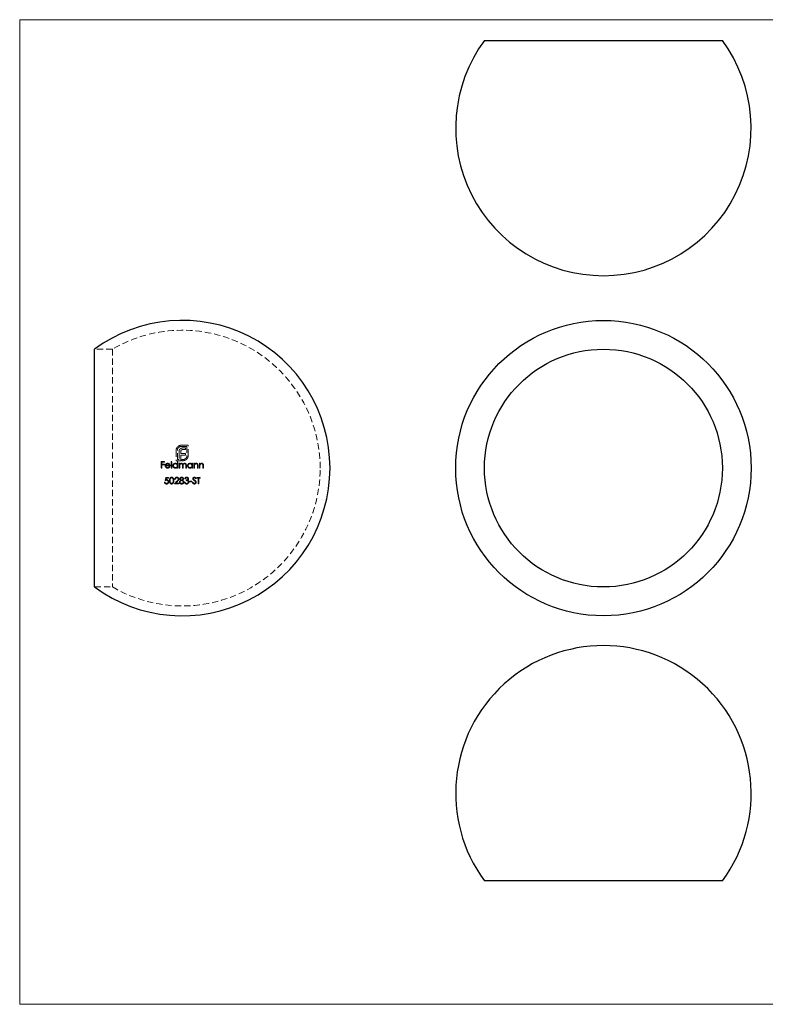
# Model space of a CAD drawing. Units: millimetres. Extents: x 5 to 292, y 5 to 205.
# Drawn here: x 5 to 156, y 5 to 205 of the extents above; entities that cross this region are included whole.
import ezdxf

# ---------------------------------------------------------------- set-up
doc = ezdxf.new("R2010")
doc.units = ezdxf.units.MM
doc.linetypes.add('HIDDEN', pattern=[1.905, 1.27, -0.635])

msp = doc.modelspace()

# ---------------------------------------------------------------- linework, layer by layer
at = {"color": 7, "linetype": 'Continuous', "lineweight": 18}
for p, q in [((292, 205), (5, 205)), ((5, 205), (5, 5)), ((5, 5), (292, 5))]:
    msp.add_line(p, q, dxfattribs=at)
at = {"color": 7, "linetype": 'Continuous', "lineweight": 25}
for p, q in [((99.38, 200.79), (147.68, 200.79)), ((20.22, 89.77), (20.22, 138.07)), ((147.68, 30.06), (99.38, 30.06))]:
    msp.add_line(p, q, dxfattribs=at)
at = {"color": 7, "linetype": 'HIDDEN', "lineweight": 18}
for p, q in [((23.85, 138.07), (20.22, 138.07)), ((23.85, 138.07), (23.85, 89.77)), ((39.21, 118.57), (37.83, 118.57)), ((37.83, 118.32), (38.97, 118.32)), ((38.64, 118.03), (38.27, 118.03)), ((38.64, 117.71), (38.64, 118.03)), ((38.97, 118.32), (38.97, 116.49)), ((39.21, 116.49), (39.21, 118.57)), ((36.76, 117.5), (36.76, 115.42)), ((37.01, 115.67), (37.01, 117.5)), ((37.35, 117.12), (37.35, 115.67)), ((37.69, 116.88), (37.69, 117.18)), ((38.64, 116.88), (37.69, 116.88)), ((37.69, 115.67), (37.69, 116.56)), ((37.69, 116.56), (38.64, 116.56)), ((38.21, 117.71), (38.64, 117.71)), ((38.64, 116.56), (38.64, 116.88)), ((34.38, 115.24), (33.73, 115.24)), ((33.73, 115.24), (33.73, 113.92)), ((33.85, 114.7), (33.85, 115.11)), ((33.85, 115.11), (34.38, 115.11)), ((34.38, 114.7), (33.85, 114.7)), ((33.85, 113.92), (33.85, 114.56)), ((33.85, 114.56), (34.38, 114.56)), ((34.38, 115.11), (34.38, 115.24)), ((34.38, 114.56), (34.38, 114.7)), ((34.66, 114.38), (35.53, 114.38)), ((35.41, 114.5), (34.68, 114.5)), ((35.48, 114.17), (35.37, 114.22)), ((35.87, 115.28), (35.75, 115.28)), ((35.75, 115.28), (35.75, 113.92)), ((35.87, 113.92), (35.87, 115.28)), ((36.76, 115.42), (37.69, 115.42)), ((37.35, 115.67), (37.01, 115.67)), ((37.01, 115.28), (37.01, 114.7)), ((37.12, 115.28), (37.01, 115.28)), ((37.01, 114.09), (37.01, 113.92)), ((37.12, 113.92), (37.12, 115.28)), ((37.51, 114.89), (37.4, 114.89)), ((37.4, 114.89), (37.4, 113.92)), ((37.51, 114.72), (37.51, 114.89)), ((37.51, 113.92), (37.51, 114.33)), ((37.69, 115.42), (37.69, 115.67)), ((37.69, 115.67), (37.69, 115.67)), ((38.14, 115.67), (37.91, 115.67)), ((37.91, 115.67), (37.91, 115.42)), ((37.91, 115.42), (38.14, 115.42)), ((38.06, 114.41), (38.06, 113.92)), ((38.18, 113.92), (38.18, 114.3)), ((38.72, 114.44), (38.72, 113.92)), ((38.84, 113.92), (38.84, 114.44)), ((39.97, 114.89), (39.97, 114.71)), ((40.09, 114.89), (39.97, 114.89)), ((39.97, 114.09), (39.97, 113.92)), ((40.09, 113.92), (40.09, 114.89)), ((40.48, 114.89), (40.36, 114.89)), ((40.36, 114.89), (40.36, 113.92)), ((40.48, 114.71), (40.48, 114.89)), ((40.48, 113.92), (40.48, 114.27)), ((41.09, 114.37), (41.09, 113.92)), ((41.21, 113.92), (41.21, 114.41)), ((41.6, 114.89), (41.48, 114.89)), ((41.48, 114.89), (41.48, 113.92)), ((41.6, 114.71), (41.6, 114.89)), ((41.6, 113.92), (41.6, 114.27)), ((42.21, 114.37), (42.21, 113.92)), ((42.33, 113.92), (42.33, 114.41)), ((33.73, 113.92), (33.85, 113.92)), ((34.67, 112.04), (34.54, 111.38)), ((35.22, 112.04), (34.67, 112.04)), ((35.22, 111.9), (35.22, 112.04)), ((35.75, 113.92), (35.87, 113.92)), ((37.01, 113.92), (37.12, 113.92)), ((37.4, 113.92), (37.51, 113.92)), ((38.06, 113.92), (38.18, 113.92)), ((38.72, 113.92), (38.84, 113.92)), ((39.97, 113.92), (40.09, 113.92)), ((40.36, 113.92), (40.48, 113.92)), ((41.66, 112.04), (40.97, 112.04)), ((40.97, 112.04), (40.97, 111.9)), ((41.09, 113.92), (41.21, 113.92)), ((41.48, 113.92), (41.6, 113.92)), ((41.66, 111.9), (41.66, 112.04)), ((42.21, 113.92), (42.33, 113.92)), ((34.52, 111.05), (34.4, 111.05)), ((34.69, 111.55), (34.77, 111.9)), ((34.77, 111.9), (35.22, 111.9)), ((36.93, 111.26), (36.42, 110.71)), ((36.42, 110.71), (37.32, 110.71)), ((36.47, 111.63), (36.59, 111.63)), ((36.7, 110.85), (37.03, 111.2)), ((37.32, 110.85), (36.7, 110.85)), ((37.32, 110.71), (37.32, 110.85)), ((38.57, 111.07), (38.46, 111.07)), ((38.51, 111.73), (38.63, 111.73)), ((38.83, 111.51), (38.83, 111.38)), ((39.98, 111.29), (39.47, 111.29)), ((39.47, 111.29), (39.47, 111.16)), ((39.47, 111.16), (39.98, 111.16)), ((39.98, 111.16), (39.98, 111.29)), ((40.18, 111.04), (40.07, 110.97)), ((40.72, 111.77), (40.83, 111.85)), ((40.97, 111.9), (41.25, 111.9)), ((41.25, 111.9), (41.25, 110.71)), ((41.25, 110.71), (41.37, 110.71)), ((41.37, 110.71), (41.37, 111.9)), ((41.37, 111.9), (41.66, 111.9)), ((20.22, 89.77), (23.85, 89.77))]:
    msp.add_line(p, q, dxfattribs=at)
at = {"color": 7, "linetype": 'Continuous', "lineweight": 25}
for radius in [30, 24.15]:
    msp.add_circle((123.53, 113.92), radius, dxfattribs=at)
for centre, start, end in [((123.53, 183), 143.6103, 270), ((123.53, 183), 270, 36.3897), ((38.01, 113.92), 0, 126.3897), ((38.01, 113.92), 233.6103, 0), ((123.53, 47.86), 323.6103, 216.3897)]:
    msp.add_arc(centre, 30, start, end, dxfattribs=at)
at = {"color": 7, "linetype": 'HIDDEN', "lineweight": 18}
for start, end in [(0, 120.4015), (239.5985, 0)]:
    msp.add_arc((38.01, 113.92), 28, start, end, dxfattribs=at)
for points, knots in [([(36.92, 118.06), (36.9, 118.02), (36.87, 117.98), (36.83, 117.89), (36.82, 117.84), (36.8, 117.79)], [0, 0, 0, 0, 0.5, 0.5, 1, 1, 1, 1]), ([(37.3, 118.43), (37.23, 118.38), (37.15, 118.33), (37.02, 118.2), (36.97, 118.13), (36.92, 118.06)], [0, 0, 0, 0, 0.5, 0.5, 1, 1, 1, 1]), ([(37.01, 117.5), (37.01, 117.55), (37.01, 117.61), (37.03, 117.71), (37.05, 117.76), (37.09, 117.86), (37.12, 117.91), (37.18, 118), (37.21, 118.04), (37.25, 118.08)], [0, 0, 0, 0, 0.25, 0.25, 0.5, 0.5, 0.75, 0.75, 1, 1, 1, 1]), ([(37.25, 118.08), (37.29, 118.11), (37.33, 118.15), (37.42, 118.21), (37.47, 118.24), (37.56, 118.28), (37.62, 118.29), (37.72, 118.31), (37.78, 118.32), (37.83, 118.32)], [0, 0, 0, 0, 0.25, 0.25, 0.5, 0.5, 0.75, 0.75, 1, 1, 1, 1]), ([(37.83, 118.57), (37.79, 118.57), (37.74, 118.56), (37.65, 118.55), (37.6, 118.54), (37.51, 118.52), (37.47, 118.51), (37.38, 118.47), (37.34, 118.45), (37.3, 118.43)], [0, 0, 0, 0, 0.25, 0.25, 0.5, 0.5, 0.75, 0.75, 1, 1, 1, 1]), ([(38.27, 118.03), (38.2, 118.03), (38.13, 118.03), (38.03, 118.01), (38, 118.01), (37.93, 117.99), (37.9, 117.98), (37.86, 117.97)], [0, 0, 0, 0, 0.5, 0.5, 0.75, 0.75, 1, 1, 1, 1]), ([(36.8, 117.79), (36.79, 117.75), (36.78, 117.7), (36.76, 117.6), (36.76, 117.55), (36.76, 117.5)], [0, 0, 0, 0, 0.5, 0.5, 1, 1, 1, 1]), ([(37.4, 117.52), (37.38, 117.46), (37.37, 117.39), (37.35, 117.26), (37.35, 117.19), (37.35, 117.12)], [0, 0, 0, 0, 0.5, 0.5, 1, 1, 1, 1]), ([(37.58, 117.8), (37.54, 117.76), (37.5, 117.72), (37.44, 117.63), (37.42, 117.57), (37.4, 117.52)], [0, 0, 0, 0, 0.5, 0.5, 1, 1, 1, 1]), ([(37.86, 117.97), (37.81, 117.95), (37.76, 117.93), (37.66, 117.88), (37.62, 117.84), (37.58, 117.8)], [0, 0, 0, 0, 0.5, 0.5, 1, 1, 1, 1]), ([(37.69, 117.18), (37.69, 117.21), (37.69, 117.25), (37.7, 117.29), (37.7, 117.31), (37.7, 117.33), (37.71, 117.34), (37.71, 117.36), (37.72, 117.38), (37.72, 117.4)], [0, 0, 0, 0, 0.0001138644, 0.0001138644, 0.0001138644, 0.0001717861, 0.0001717861, 0.0001717861, 0.0002302633, 0.0002302633, 0.0002302633, 0.0002302633]), ([(37.72, 117.4), (37.73, 117.42), (37.74, 117.43), (37.74, 117.45), (37.75, 117.46), (37.76, 117.48), (37.77, 117.49), (37.78, 117.5), (37.78, 117.52), (37.79, 117.53), (37.8, 117.54), (37.82, 117.56), (37.83, 117.57)], [0, 0, 0, 0, 0.0000501558, 0.0000501558, 0.0000501558, 0.0001004511, 0.0001004511, 0.0001004511, 0.0001504341, 0.0001504341, 0.0001504341, 0.0002011449, 0.0002011449, 0.0002011449, 0.0002011449]), ([(37.83, 117.57), (37.85, 117.59), (37.87, 117.61), (37.93, 117.65), (37.96, 117.66), (37.99, 117.67)], [0, 0, 0, 0, 0.5, 0.5, 1, 1, 1, 1]), ([(37.99, 117.67), (38.01, 117.68), (38.02, 117.69), (38.04, 117.69), (38.06, 117.69), (38.08, 117.7), (38.1, 117.7), (38.14, 117.71), (38.18, 117.71), (38.21, 117.71)], [0, 0, 0, 0, 0.0000574073, 0.0000574073, 0.0000574073, 0.0001149019, 0.0001149019, 0.0001149019, 0.000229385, 0.000229385, 0.000229385, 0.000229385]), ([(38.97, 116.49), (38.97, 116.43), (38.96, 116.38), (38.94, 116.27), (38.93, 116.22), (38.89, 116.12), (38.86, 116.07), (38.8, 115.98), (38.76, 115.94), (38.72, 115.91)], [0, 0, 0, 0, 0.25, 0.25, 0.5, 0.5, 0.75, 0.75, 1, 1, 1, 1]), ([(39.08, 115.96), (39.1, 116), (39.12, 116.04), (39.16, 116.13), (39.17, 116.17), (39.19, 116.26), (39.2, 116.3), (39.21, 116.39), (39.21, 116.44), (39.21, 116.49)], [0, 0, 0, 0, 0.25, 0.25, 0.5, 0.5, 0.75, 0.75, 1, 1, 1, 1]), ([(34.66, 114.72), (34.62, 114.68), (34.59, 114.63), (34.56, 114.52), (34.55, 114.46), (34.55, 114.4)], [0, 0, 0, 0, 0.5, 0.5, 1, 1, 1, 1]), ([(34.55, 114.4), (34.55, 114.34), (34.56, 114.27), (34.61, 114.15), (34.64, 114.09), (34.73, 114), (34.78, 113.96), (34.9, 113.91), (34.97, 113.9), (35.03, 113.9)], [0, 0, 0, 0, 0.25, 0.25, 0.5, 0.5, 0.75, 0.75, 1, 1, 1, 1]), ([(35.04, 114.9), (35, 114.9), (34.96, 114.9), (34.89, 114.89), (34.86, 114.87), (34.79, 114.84), (34.76, 114.82), (34.71, 114.78), (34.68, 114.75), (34.66, 114.72)], [0, 0, 0, 0, 0.25, 0.25, 0.5, 0.5, 0.75, 0.75, 1, 1, 1, 1]), ([(35.02, 114.02), (34.97, 114.02), (34.92, 114.03), (34.84, 114.06), (34.8, 114.09), (34.73, 114.16), (34.71, 114.2), (34.67, 114.28), (34.67, 114.33), (34.66, 114.38)], [0, 0, 0, 0, 0.25, 0.25, 0.5, 0.5, 0.75, 0.75, 1, 1, 1, 1]), ([(34.79, 114.69), (34.83, 114.72), (34.87, 114.75), (34.95, 114.78), (35, 114.78), (35.04, 114.78)], [0, 0, 0, 0, 0.5, 0.5, 1, 1, 1, 1]), ([(35.37, 114.22), (35.35, 114.2), (35.33, 114.17), (35.29, 114.11), (35.26, 114.09), (35.16, 114.04), (35.09, 114.02), (35.02, 114.02)], [0, 0, 0, 0, 0.25, 0.25, 0.5, 0.5, 1, 1, 1, 1]), ([(35.03, 113.9), (35.08, 113.9), (35.12, 113.91), (35.21, 113.93), (35.26, 113.95), (35.33, 113.99), (35.37, 114.02), (35.43, 114.09), (35.46, 114.13), (35.48, 114.17)], [0, 0, 0, 0, 0.25, 0.25, 0.5, 0.5, 0.75, 0.75, 1, 1, 1, 1]), ([(35.42, 114.71), (35.4, 114.74), (35.38, 114.77), (35.32, 114.82), (35.29, 114.84), (35.22, 114.87), (35.18, 114.88), (35.11, 114.9), (35.07, 114.9), (35.04, 114.9)], [0, 0, 0, 0, 0.25, 0.25, 0.5, 0.5, 0.75, 0.75, 1, 1, 1, 1]), ([(35.04, 114.78), (35.08, 114.78), (35.13, 114.78), (35.21, 114.75), (35.24, 114.73), (35.31, 114.68), (35.34, 114.65), (35.39, 114.58), (35.4, 114.54), (35.41, 114.5)], [0, 0, 0, 0, 0.25, 0.25, 0.5, 0.5, 0.75, 0.75, 1, 1, 1, 1]), ([(35.53, 114.38), (35.53, 114.44), (35.52, 114.5), (35.49, 114.61), (35.46, 114.66), (35.42, 114.71)], [0, 0, 0, 0, 0.5, 0.5, 1, 1, 1, 1]), ([(36.61, 114.9), (36.55, 114.9), (36.48, 114.89), (36.36, 114.84), (36.31, 114.81), (36.21, 114.71), (36.17, 114.66), (36.12, 114.54), (36.11, 114.47), (36.11, 114.41)], [0, 0, 0, 0, 0.25, 0.25, 0.5, 0.5, 0.75, 0.75, 1, 1, 1, 1]), ([(36.11, 114.41), (36.11, 114.34), (36.12, 114.27), (36.17, 114.15), (36.21, 114.1), (36.3, 114), (36.36, 113.96), (36.48, 113.91), (36.54, 113.9), (36.61, 113.9)], [0, 0, 0, 0, 0.25, 0.25, 0.5, 0.5, 0.75, 0.75, 1, 1, 1, 1]), ([(36.23, 114.4), (36.23, 114.46), (36.24, 114.51), (36.28, 114.6), (36.3, 114.64), (36.38, 114.71), (36.42, 114.74), (36.51, 114.78), (36.57, 114.78), (36.62, 114.78)], [0, 0, 0, 0, 0.25, 0.25, 0.5, 0.5, 0.75, 0.75, 1, 1, 1, 1]), ([(36.61, 114.02), (36.56, 114.02), (36.51, 114.03), (36.42, 114.07), (36.38, 114.1), (36.31, 114.17), (36.28, 114.21), (36.24, 114.3), (36.23, 114.35), (36.23, 114.4)], [0, 0, 0, 0, 0.25, 0.25, 0.5, 0.5, 0.75, 0.75, 1, 1, 1, 1]), ([(37.01, 114.7), (36.98, 114.73), (36.96, 114.76), (36.9, 114.81), (36.87, 114.83), (36.8, 114.87), (36.77, 114.88), (36.69, 114.9), (36.65, 114.9), (36.61, 114.9)], [0, 0, 0, 0, 0.25, 0.25, 0.5, 0.5, 0.75, 0.75, 1, 1, 1, 1]), ([(37.01, 114.4), (37, 114.35), (37, 114.3), (36.96, 114.21), (36.93, 114.16), (36.86, 114.09), (36.81, 114.07), (36.72, 114.03), (36.67, 114.02), (36.61, 114.02)], [0, 0, 0, 0, 0.25, 0.25, 0.5, 0.5, 0.75, 0.75, 1, 1, 1, 1]), ([(36.61, 113.9), (36.65, 113.9), (36.69, 113.91), (36.76, 113.92), (36.8, 113.93), (36.86, 113.96), (36.9, 113.98), (36.95, 114.03), (36.98, 114.06), (37.01, 114.09)], [0, 0, 0, 0, 0.25, 0.25, 0.5, 0.5, 0.75, 0.75, 1, 1, 1, 1]), ([(36.62, 114.78), (36.67, 114.78), (36.72, 114.78), (36.81, 114.74), (36.86, 114.71), (36.93, 114.64), (36.96, 114.6), (37, 114.5), (37, 114.45), (37.01, 114.4)], [0, 0, 0, 0, 0.25, 0.25, 0.5, 0.5, 0.75, 0.75, 1, 1, 1, 1]), ([(37.65, 114.85), (37.64, 114.85), (37.62, 114.84), (37.61, 114.83), (37.6, 114.82), (37.59, 114.8), (37.57, 114.79), (37.55, 114.77), (37.53, 114.74), (37.51, 114.72)], [0, 0, 0, 0, 0.0000482042, 0.0000482042, 0.0000482042, 0.0000964844, 0.0000964844, 0.0000964844, 0.0001922841, 0.0001922841, 0.0001922841, 0.0001922841]), ([(37.51, 114.33), (37.51, 114.38), (37.52, 114.43), (37.53, 114.53), (37.54, 114.59), (37.6, 114.68), (37.63, 114.72), (37.7, 114.76), (37.72, 114.77), (37.77, 114.78), (37.8, 114.78), (37.83, 114.78)], [0, 0, 0, 0, 0.25, 0.25, 0.5, 0.5, 0.75, 0.75, 0.875, 0.875, 1, 1, 1, 1]), ([(37.85, 114.9), (37.81, 114.9), (37.78, 114.9), (37.71, 114.88), (37.68, 114.87), (37.65, 114.85)], [0, 0, 0, 0, 0.5, 0.5, 1, 1, 1, 1]), ([(37.83, 114.78), (37.87, 114.78), (37.91, 114.78), (37.98, 114.73), (38.01, 114.7), (38.05, 114.62), (38.05, 114.58), (38.06, 114.5), (38.06, 114.45), (38.06, 114.41)], [0, 0, 0, 0, 0.25, 0.25, 0.5, 0.5, 0.75, 0.75, 1, 1, 1, 1]), ([(38.16, 114.67), (38.14, 114.7), (38.13, 114.73), (38.1, 114.79), (38.07, 114.82), (38.02, 114.86), (37.98, 114.88), (37.92, 114.9), (37.88, 114.9), (37.85, 114.9)], [0, 0, 0, 0, 0.25, 0.25, 0.5, 0.5, 0.75, 0.75, 1, 1, 1, 1]), ([(38.72, 115.91), (38.69, 115.87), (38.65, 115.83), (38.56, 115.77), (38.51, 115.75), (38.41, 115.71), (38.36, 115.69), (38.25, 115.67), (38.2, 115.67), (38.14, 115.67)], [0, 0, 0, 0, 0.25, 0.25, 0.5, 0.5, 0.75, 0.75, 1, 1, 1, 1]), ([(38.14, 115.42), (38.19, 115.42), (38.24, 115.42), (38.35, 115.44), (38.39, 115.45), (38.44, 115.46)], [0, 0, 0, 0, 0.5, 0.5, 1, 1, 1, 1]), ([(38.51, 114.9), (38.47, 114.9), (38.44, 114.9), (38.37, 114.88), (38.33, 114.86), (38.24, 114.8), (38.19, 114.74), (38.16, 114.67)], [0, 0, 0, 0, 0.25, 0.25, 0.5, 0.5, 1, 1, 1, 1]), ([(38.18, 114.3), (38.18, 114.35), (38.18, 114.41), (38.19, 114.51), (38.2, 114.57), (38.25, 114.67), (38.29, 114.71), (38.36, 114.75), (38.38, 114.77), (38.43, 114.78), (38.46, 114.78), (38.49, 114.78)], [0, 0, 0, 0, 0.25, 0.25, 0.5, 0.5, 0.75, 0.75, 0.875, 0.875, 1, 1, 1, 1]), ([(38.44, 115.46), (38.49, 115.48), (38.54, 115.49), (38.62, 115.53), (38.67, 115.56), (38.71, 115.58)], [0, 0, 0, 0, 0.5, 0.5, 1, 1, 1, 1]), ([(38.49, 114.78), (38.53, 114.78), (38.57, 114.78), (38.64, 114.74), (38.67, 114.71), (38.71, 114.64), (38.71, 114.6), (38.72, 114.52), (38.72, 114.48), (38.72, 114.44)], [0, 0, 0, 0, 0.25, 0.25, 0.5, 0.5, 0.75, 0.75, 1, 1, 1, 1]), ([(38.84, 114.44), (38.84, 114.5), (38.84, 114.55), (38.82, 114.66), (38.81, 114.71), (38.75, 114.8), (38.71, 114.84), (38.64, 114.88), (38.62, 114.89), (38.56, 114.9), (38.54, 114.9), (38.51, 114.9)], [0, 0, 0, 0, 0.25, 0.25, 0.5, 0.5, 0.75, 0.75, 0.875, 0.875, 1, 1, 1, 1]), ([(38.71, 115.58), (38.75, 115.6), (38.78, 115.63), (38.85, 115.68), (38.89, 115.72), (38.95, 115.78), (38.98, 115.81), (39.03, 115.89), (39.05, 115.92), (39.08, 115.96)], [0, 0, 0, 0, 0.25, 0.25, 0.5, 0.5, 0.75, 0.75, 1, 1, 1, 1]), ([(39.58, 114.9), (39.52, 114.9), (39.45, 114.89), (39.33, 114.84), (39.27, 114.81), (39.18, 114.71), (39.14, 114.66), (39.09, 114.54), (39.08, 114.47), (39.07, 114.41)], [0, 0, 0, 0, 0.25, 0.25, 0.5, 0.5, 0.75, 0.75, 1, 1, 1, 1]), ([(39.07, 114.41), (39.08, 114.34), (39.09, 114.27), (39.14, 114.15), (39.17, 114.1), (39.27, 114), (39.32, 113.96), (39.45, 113.91), (39.51, 113.9), (39.58, 113.9)], [0, 0, 0, 0, 0.25, 0.25, 0.5, 0.5, 0.75, 0.75, 1, 1, 1, 1]), ([(39.19, 114.4), (39.2, 114.46), (39.2, 114.51), (39.24, 114.6), (39.27, 114.64), (39.35, 114.71), (39.39, 114.74), (39.48, 114.78), (39.53, 114.78), (39.58, 114.78)], [0, 0, 0, 0, 0.25, 0.25, 0.5, 0.5, 0.75, 0.75, 1, 1, 1, 1]), ([(39.58, 114.02), (39.53, 114.02), (39.48, 114.03), (39.39, 114.07), (39.35, 114.1), (39.27, 114.17), (39.24, 114.21), (39.2, 114.3), (39.2, 114.35), (39.19, 114.4)], [0, 0, 0, 0, 0.25, 0.25, 0.5, 0.5, 0.75, 0.75, 1, 1, 1, 1]), ([(39.97, 114.71), (39.95, 114.74), (39.93, 114.77), (39.87, 114.82), (39.84, 114.84), (39.77, 114.87), (39.73, 114.88), (39.66, 114.9), (39.62, 114.9), (39.58, 114.9)], [0, 0, 0, 0, 0.25, 0.25, 0.5, 0.5, 0.75, 0.75, 1, 1, 1, 1]), ([(39.58, 114.78), (39.64, 114.78), (39.69, 114.78), (39.78, 114.74), (39.82, 114.71), (39.9, 114.64), (39.93, 114.6), (39.96, 114.5), (39.97, 114.45), (39.97, 114.4)], [0, 0, 0, 0, 0.25, 0.25, 0.5, 0.5, 0.75, 0.75, 1, 1, 1, 1]), ([(39.97, 114.4), (39.97, 114.35), (39.96, 114.3), (39.93, 114.21), (39.9, 114.16), (39.82, 114.09), (39.78, 114.07), (39.68, 114.03), (39.63, 114.02), (39.58, 114.02)], [0, 0, 0, 0, 0.25, 0.25, 0.5, 0.5, 0.75, 0.75, 1, 1, 1, 1]), ([(39.58, 113.9), (39.62, 113.9), (39.65, 113.91), (39.73, 113.92), (39.76, 113.93), (39.83, 113.96), (39.86, 113.98), (39.92, 114.03), (39.95, 114.06), (39.97, 114.09)], [0, 0, 0, 0, 0.25, 0.25, 0.5, 0.5, 0.75, 0.75, 1, 1, 1, 1]), ([(40.85, 114.9), (40.81, 114.9), (40.78, 114.9), (40.71, 114.88), (40.67, 114.87), (40.61, 114.84), (40.58, 114.82), (40.53, 114.77), (40.51, 114.74), (40.48, 114.71)], [0, 0, 0, 0, 0.25, 0.25, 0.5, 0.5, 0.75, 0.75, 1, 1, 1, 1]), ([(40.5, 114.53), (40.51, 114.56), (40.53, 114.6), (40.57, 114.66), (40.59, 114.69), (40.65, 114.74), (40.68, 114.75), (40.75, 114.78), (40.79, 114.78), (40.83, 114.78)], [0, 0, 0, 0, 0.25, 0.25, 0.5, 0.5, 0.75, 0.75, 1, 1, 1, 1]), ([(40.83, 114.78), (40.86, 114.78), (40.89, 114.78), (40.94, 114.77), (40.97, 114.76), (41.01, 114.72), (41.03, 114.7), (41.06, 114.65), (41.07, 114.62), (41.08, 114.59)], [0, 0, 0, 0, 0.25, 0.25, 0.5, 0.5, 0.75, 0.75, 1, 1, 1, 1]), ([(41.21, 114.41), (41.21, 114.47), (41.21, 114.53), (41.19, 114.64), (41.18, 114.7), (41.11, 114.8), (41.07, 114.84), (40.99, 114.88), (40.96, 114.89), (40.91, 114.9), (40.88, 114.9), (40.85, 114.9)], [0, 0, 0, 0, 0.25, 0.25, 0.5, 0.5, 0.75, 0.75, 0.875, 0.875, 1, 1, 1, 1]), ([(41.08, 114.59), (41.08, 114.58), (41.09, 114.56), (41.09, 114.54), (41.09, 114.52), (41.09, 114.5), (41.09, 114.48), (41.09, 114.45), (41.09, 114.41), (41.09, 114.37)], [0, 0, 0, 0, 0.000055353, 0.000055353, 0.000055353, 0.0001105443, 0.0001105443, 0.0001105443, 0.0002205517, 0.0002205517, 0.0002205517, 0.0002205517]), ([(41.97, 114.9), (41.93, 114.9), (41.9, 114.9), (41.83, 114.88), (41.79, 114.87), (41.73, 114.84), (41.7, 114.82), (41.65, 114.77), (41.62, 114.74), (41.6, 114.71)], [0, 0, 0, 0, 0.25, 0.25, 0.5, 0.5, 0.75, 0.75, 1, 1, 1, 1]), ([(41.62, 114.53), (41.63, 114.56), (41.65, 114.6), (41.69, 114.66), (41.71, 114.69), (41.77, 114.74), (41.8, 114.75), (41.87, 114.78), (41.91, 114.78), (41.95, 114.78)], [0, 0, 0, 0, 0.25, 0.25, 0.5, 0.5, 0.75, 0.75, 1, 1, 1, 1]), ([(41.95, 114.78), (42.01, 114.78), (42.06, 114.77), (42.13, 114.72), (42.15, 114.7), (42.18, 114.65), (42.19, 114.62), (42.2, 114.59)], [0, 0, 0, 0, 0.5, 0.5, 0.75, 0.75, 1, 1, 1, 1]), ([(42.33, 114.41), (42.33, 114.47), (42.33, 114.53), (42.31, 114.64), (42.3, 114.7), (42.23, 114.8), (42.19, 114.84), (42.11, 114.88), (42.08, 114.89), (42.03, 114.9), (42, 114.9), (41.97, 114.9)], [0, 0, 0, 0, 0.25, 0.25, 0.5, 0.5, 0.75, 0.75, 0.875, 0.875, 1, 1, 1, 1]), ([(42.2, 114.59), (42.2, 114.58), (42.2, 114.56), (42.21, 114.54), (42.21, 114.52), (42.21, 114.5), (42.21, 114.48), (42.21, 114.45), (42.21, 114.41), (42.21, 114.37)], [0, 0, 0, 0, 0.000055354, 0.000055354, 0.000055354, 0.0001105449, 0.0001105449, 0.0001105449, 0.0002205455, 0.0002205455, 0.0002205455, 0.0002205455]), ([(35.85, 112.07), (35.81, 112.07), (35.77, 112.07), (35.69, 112.04), (35.66, 112.03), (35.56, 111.96), (35.51, 111.9), (35.45, 111.76), (35.43, 111.68), (35.41, 111.53), (35.4, 111.45), (35.4, 111.38)], [0, 0, 0, 0, 0.125, 0.125, 0.25, 0.25, 0.5, 0.5, 0.75, 0.75, 1, 1, 1, 1]), ([(36.3, 111.38), (36.3, 111.45), (36.3, 111.53), (36.27, 111.68), (36.25, 111.76), (36.18, 111.9), (36.13, 111.96), (36, 112.05), (35.92, 112.07), (35.85, 112.07)], [0, 0, 0, 0, 0.25, 0.25, 0.5, 0.5, 0.75, 0.75, 1, 1, 1, 1]), ([(36.9, 112.07), (36.85, 112.07), (36.79, 112.06), (36.68, 112.02), (36.63, 111.98), (36.56, 111.9), (36.52, 111.85), (36.48, 111.75), (36.47, 111.69), (36.47, 111.63)], [0, 0, 0, 0, 0.25, 0.25, 0.5, 0.5, 0.75, 0.75, 1, 1, 1, 1]), ([(37.3, 111.68), (37.3, 111.73), (37.29, 111.78), (37.25, 111.88), (37.22, 111.92), (37.15, 112), (37.11, 112.03), (37.01, 112.06), (36.96, 112.07), (36.9, 112.07)], [0, 0, 0, 0, 0.25, 0.25, 0.5, 0.5, 0.75, 0.75, 1, 1, 1, 1]), ([(37.89, 112.07), (37.85, 112.07), (37.8, 112.06), (37.71, 112.03), (37.67, 112.01), (37.59, 111.95), (37.56, 111.91), (37.53, 111.85), (37.52, 111.83), (37.51, 111.78), (37.51, 111.76), (37.51, 111.73)], [0, 0, 0, 0, 0.25, 0.25, 0.5, 0.5, 0.75, 0.75, 0.875, 0.875, 1, 1, 1, 1]), ([(38.27, 111.73), (38.27, 111.78), (38.26, 111.82), (38.22, 111.91), (38.19, 111.94), (38.12, 112.01), (38.08, 112.03), (37.99, 112.06), (37.94, 112.07), (37.89, 112.07)], [0, 0, 0, 0, 0.25, 0.25, 0.5, 0.5, 0.75, 0.75, 1, 1, 1, 1]), ([(38.9, 112.07), (38.85, 112.07), (38.81, 112.06), (38.72, 112.03), (38.68, 112.01), (38.57, 111.91), (38.53, 111.82), (38.51, 111.73)], [0, 0, 0, 0, 0.25, 0.25, 0.5, 0.5, 1, 1, 1, 1]), ([(39.29, 111.73), (39.29, 111.75), (39.28, 111.78), (39.27, 111.82), (39.26, 111.84), (39.23, 111.91), (39.2, 111.95), (39.13, 112.01), (39.09, 112.03), (39, 112.06), (38.95, 112.07), (38.9, 112.07)], [0, 0, 0, 0, 0.125, 0.125, 0.25, 0.25, 0.5, 0.5, 0.75, 0.75, 1, 1, 1, 1]), ([(40.48, 112.07), (40.44, 112.07), (40.39, 112.06), (40.32, 112.04), (40.28, 112.01), (40.22, 111.96), (40.19, 111.92), (40.16, 111.85), (40.15, 111.8), (40.15, 111.76)], [0, 0, 0, 0, 0.25, 0.25, 0.5, 0.5, 0.75, 0.75, 1, 1, 1, 1]), ([(40.83, 111.85), (40.79, 111.91), (40.74, 111.96), (40.65, 112.03), (40.62, 112.04), (40.55, 112.07), (40.51, 112.07), (40.48, 112.07)], [0, 0, 0, 0, 0.5, 0.5, 0.75, 0.75, 1, 1, 1, 1]), ([(34.4, 111.05), (34.41, 111), (34.42, 110.96), (34.47, 110.86), (34.49, 110.82), (34.57, 110.75), (34.61, 110.72), (34.71, 110.69), (34.76, 110.68), (34.81, 110.68)], [0, 0, 0, 0, 0.25, 0.25, 0.5, 0.5, 0.75, 0.75, 1, 1, 1, 1]), ([(34.81, 110.82), (34.74, 110.82), (34.68, 110.84), (34.6, 110.9), (34.57, 110.93), (34.54, 110.99), (34.53, 111.02), (34.52, 111.05)], [0, 0, 0, 0, 0.5, 0.5, 0.75, 0.75, 1, 1, 1, 1]), ([(34.85, 111.58), (34.82, 111.58), (34.8, 111.58), (34.77, 111.57), (34.76, 111.57), (34.75, 111.57), (34.73, 111.56), (34.72, 111.56), (34.71, 111.56), (34.69, 111.55)], [0, 0, 0, 0, 0.0000790515, 0.0000790515, 0.0000790515, 0.0001191866, 0.0001191866, 0.0001191866, 0.0001594287, 0.0001594287, 0.0001594287, 0.0001594287]), ([(35.15, 111.15), (35.15, 111.11), (35.14, 111.06), (35.11, 110.98), (35.08, 110.94), (35.02, 110.88), (34.98, 110.86), (34.9, 110.82), (34.86, 110.82), (34.81, 110.82)], [0, 0, 0, 0, 0.25, 0.25, 0.5, 0.5, 0.75, 0.75, 1, 1, 1, 1]), ([(34.81, 110.68), (34.87, 110.68), (34.93, 110.69), (35.04, 110.73), (35.1, 110.77), (35.18, 110.86), (35.21, 110.91), (35.26, 111.02), (35.27, 111.09), (35.27, 111.15)], [0, 0, 0, 0, 0.25, 0.25, 0.5, 0.5, 0.75, 0.75, 1, 1, 1, 1]), ([(34.83, 111.44), (34.87, 111.44), (34.91, 111.44), (34.99, 111.42), (35.02, 111.4), (35.09, 111.34), (35.11, 111.31), (35.14, 111.23), (35.15, 111.19), (35.15, 111.15)], [0, 0, 0, 0, 0.25, 0.25, 0.5, 0.5, 0.75, 0.75, 1, 1, 1, 1]), ([(35.27, 111.15), (35.27, 111.2), (35.26, 111.26), (35.22, 111.36), (35.19, 111.41), (35.11, 111.5), (35.07, 111.53), (34.96, 111.57), (34.91, 111.58), (34.85, 111.58)], [0, 0, 0, 0, 0.25, 0.25, 0.5, 0.5, 0.75, 0.75, 1, 1, 1, 1]), ([(35.4, 111.38), (35.4, 111.3), (35.41, 111.22), (35.43, 111.07), (35.45, 110.99), (35.51, 110.86), (35.56, 110.79), (35.66, 110.73), (35.69, 110.71), (35.77, 110.69), (35.81, 110.68), (35.85, 110.68)], [0, 0, 0, 0, 0.25, 0.25, 0.5, 0.5, 0.75, 0.75, 0.875, 0.875, 1, 1, 1, 1]), ([(35.52, 111.38), (35.52, 111.44), (35.52, 111.5), (35.54, 111.62), (35.55, 111.68), (35.6, 111.79), (35.63, 111.84), (35.71, 111.9), (35.73, 111.91), (35.79, 111.93), (35.82, 111.93), (35.85, 111.94)], [0, 0, 0, 0, 0.25, 0.25, 0.5, 0.5, 0.75, 0.75, 0.875, 0.875, 1, 1, 1, 1]), ([(35.85, 110.82), (35.82, 110.82), (35.79, 110.82), (35.73, 110.84), (35.7, 110.86), (35.63, 110.91), (35.6, 110.96), (35.55, 111.07), (35.54, 111.14), (35.52, 111.26), (35.52, 111.32), (35.52, 111.38)], [0, 0, 0, 0, 0.125, 0.125, 0.25, 0.25, 0.5, 0.5, 0.75, 0.75, 1, 1, 1, 1]), ([(35.85, 111.94), (35.88, 111.93), (35.91, 111.93), (35.97, 111.91), (35.99, 111.89), (36.07, 111.84), (36.1, 111.79), (36.17, 111.62), (36.18, 111.5), (36.18, 111.38)], [0, 0, 0, 0, 0.125, 0.125, 0.25, 0.25, 0.5, 0.5, 1, 1, 1, 1]), ([(35.85, 110.68), (35.88, 110.68), (35.92, 110.69), (36, 110.71), (36.03, 110.73), (36.13, 110.79), (36.18, 110.85), (36.25, 110.99), (36.27, 111.07), (36.3, 111.22), (36.3, 111.3), (36.3, 111.38)], [0, 0, 0, 0, 0.125, 0.125, 0.25, 0.25, 0.5, 0.5, 0.75, 0.75, 1, 1, 1, 1]), ([(36.13, 111.04), (36.11, 110.98), (36.08, 110.92), (36, 110.86), (35.97, 110.85), (35.91, 110.82), (35.88, 110.82), (35.85, 110.82)], [0, 0, 0, 0, 0.5, 0.5, 0.75, 0.75, 1, 1, 1, 1]), ([(36.18, 111.38), (36.18, 111.32), (36.18, 111.26), (36.16, 111.15), (36.15, 111.1), (36.13, 111.04)], [0, 0, 0, 0, 0.5, 0.5, 1, 1, 1, 1]), ([(36.59, 111.63), (36.59, 111.67), (36.6, 111.71), (36.63, 111.78), (36.65, 111.82), (36.71, 111.88), (36.74, 111.9), (36.82, 111.93), (36.86, 111.93), (36.9, 111.94)], [0, 0, 0, 0, 0.25, 0.25, 0.5, 0.5, 0.75, 0.75, 1, 1, 1, 1]), ([(36.9, 111.94), (36.93, 111.93), (36.97, 111.93), (37.04, 111.9), (37.07, 111.89), (37.12, 111.84), (37.15, 111.81), (37.18, 111.74), (37.18, 111.7), (37.18, 111.67)], [0, 0, 0, 0, 0.25, 0.25, 0.5, 0.5, 0.75, 0.75, 1, 1, 1, 1]), ([(37.18, 111.67), (37.18, 111.63), (37.18, 111.59), (37.14, 111.51), (37.12, 111.48), (37.05, 111.38), (36.99, 111.32), (36.93, 111.26)], [0, 0, 0, 0, 0.25, 0.25, 0.5, 0.5, 1, 1, 1, 1]), ([(37.03, 111.2), (37.1, 111.27), (37.16, 111.34), (37.24, 111.46), (37.26, 111.5), (37.29, 111.59), (37.3, 111.63), (37.3, 111.68)], [0, 0, 0, 0, 0.5, 0.5, 0.75, 0.75, 1, 1, 1, 1]), ([(37.7, 111.45), (37.63, 111.42), (37.56, 111.37), (37.49, 111.28), (37.47, 111.24), (37.44, 111.17), (37.44, 111.13), (37.44, 111.09)], [0, 0, 0, 0, 0.5, 0.5, 0.75, 0.75, 1, 1, 1, 1]), ([(37.44, 111.09), (37.44, 111.03), (37.45, 110.98), (37.5, 110.87), (37.53, 110.83), (37.61, 110.75), (37.66, 110.72), (37.77, 110.69), (37.83, 110.68), (37.89, 110.68)], [0, 0, 0, 0, 0.25, 0.25, 0.5, 0.5, 0.75, 0.75, 1, 1, 1, 1]), ([(37.51, 111.73), (37.51, 111.7), (37.51, 111.67), (37.53, 111.62), (37.54, 111.59), (37.6, 111.52), (37.65, 111.48), (37.7, 111.45)], [0, 0, 0, 0, 0.25, 0.25, 0.5, 0.5, 1, 1, 1, 1]), ([(37.56, 111.09), (37.56, 111.13), (37.57, 111.17), (37.6, 111.24), (37.63, 111.27), (37.7, 111.32), (37.73, 111.34), (37.81, 111.37), (37.85, 111.38), (37.89, 111.38)], [0, 0, 0, 0, 0.25, 0.25, 0.5, 0.5, 0.75, 0.75, 1, 1, 1, 1]), ([(37.89, 110.82), (37.81, 110.82), (37.73, 110.83), (37.63, 110.91), (37.6, 110.94), (37.57, 111.01), (37.56, 111.05), (37.56, 111.09)], [0, 0, 0, 0, 0.5, 0.5, 0.75, 0.75, 1, 1, 1, 1]), ([(37.62, 111.73), (37.63, 111.76), (37.63, 111.79), (37.66, 111.84), (37.69, 111.87), (37.74, 111.9), (37.77, 111.92), (37.83, 111.93), (37.86, 111.94), (37.89, 111.94)], [0, 0, 0, 0, 0.25, 0.25, 0.5, 0.5, 0.75, 0.75, 1, 1, 1, 1]), ([(37.89, 111.51), (37.83, 111.51), (37.77, 111.53), (37.69, 111.59), (37.67, 111.61), (37.63, 111.67), (37.63, 111.7), (37.62, 111.73)], [0, 0, 0, 0, 0.5, 0.5, 0.75, 0.75, 1, 1, 1, 1]), ([(37.89, 111.94), (37.92, 111.94), (37.95, 111.93), (38.01, 111.92), (38.04, 111.91), (38.09, 111.87), (38.11, 111.85), (38.14, 111.79), (38.15, 111.76), (38.15, 111.73)], [0, 0, 0, 0, 0.25, 0.25, 0.5, 0.5, 0.75, 0.75, 1, 1, 1, 1]), ([(38.15, 111.73), (38.15, 111.7), (38.14, 111.67), (38.11, 111.62), (38.09, 111.59), (38.02, 111.53), (37.95, 111.51), (37.89, 111.51)], [0, 0, 0, 0, 0.25, 0.25, 0.5, 0.5, 1, 1, 1, 1]), ([(37.89, 111.38), (37.93, 111.38), (37.97, 111.37), (38.05, 111.35), (38.08, 111.33), (38.14, 111.28), (38.17, 111.25), (38.21, 111.18), (38.22, 111.14), (38.22, 111.1)], [0, 0, 0, 0, 0.25, 0.25, 0.5, 0.5, 0.75, 0.75, 1, 1, 1, 1]), ([(38.22, 111.1), (38.22, 111.06), (38.21, 111.02), (38.17, 110.95), (38.15, 110.91), (38.08, 110.86), (38.05, 110.84), (37.97, 110.82), (37.93, 110.82), (37.89, 110.82)], [0, 0, 0, 0, 0.25, 0.25, 0.5, 0.5, 0.75, 0.75, 1, 1, 1, 1]), ([(37.89, 110.68), (37.95, 110.68), (38.02, 110.69), (38.11, 110.73), (38.14, 110.74), (38.19, 110.78), (38.21, 110.8), (38.24, 110.83)], [0, 0, 0, 0, 0.5, 0.5, 0.75, 0.75, 1, 1, 1, 1]), ([(38.08, 111.45), (38.13, 111.48), (38.18, 111.52), (38.23, 111.59), (38.25, 111.61), (38.27, 111.67), (38.27, 111.7), (38.27, 111.73)], [0, 0, 0, 0, 0.5, 0.5, 0.75, 0.75, 1, 1, 1, 1]), ([(38.34, 111.1), (38.34, 111.14), (38.33, 111.18), (38.31, 111.25), (38.29, 111.28), (38.22, 111.37), (38.15, 111.42), (38.08, 111.45)], [0, 0, 0, 0, 0.25, 0.25, 0.5, 0.5, 1, 1, 1, 1]), ([(38.24, 110.83), (38.27, 110.86), (38.29, 110.91), (38.33, 111), (38.34, 111.05), (38.34, 111.1)], [0, 0, 0, 0, 0.5, 0.5, 1, 1, 1, 1]), ([(38.46, 111.07), (38.47, 111.02), (38.48, 110.97), (38.53, 110.87), (38.56, 110.82), (38.64, 110.75), (38.69, 110.72), (38.79, 110.69), (38.84, 110.68), (38.9, 110.68)], [0, 0, 0, 0, 0.25, 0.25, 0.5, 0.5, 0.75, 0.75, 1, 1, 1, 1]), ([(38.63, 111.73), (38.65, 111.79), (38.68, 111.84), (38.75, 111.9), (38.78, 111.91), (38.84, 111.93), (38.87, 111.93), (38.9, 111.94)], [0, 0, 0, 0, 0.5, 0.5, 0.75, 0.75, 1, 1, 1, 1]), ([(38.9, 110.82), (38.86, 110.82), (38.82, 110.82), (38.74, 110.84), (38.71, 110.86), (38.68, 110.89)], [0, 0, 0, 0, 0.5, 0.5, 1, 1, 1, 1]), ([(39.17, 111.73), (39.17, 111.71), (39.17, 111.69), (39.15, 111.66), (39.14, 111.64), (39.11, 111.6), (39.08, 111.57), (38.98, 111.53), (38.9, 111.51), (38.83, 111.51)], [0, 0, 0, 0, 0.125, 0.125, 0.25, 0.25, 0.5, 0.5, 1, 1, 1, 1]), ([(38.83, 111.38), (38.87, 111.37), (38.92, 111.37), (39.01, 111.35), (39.06, 111.34), (39.14, 111.3), (39.17, 111.27), (39.21, 111.21), (39.22, 111.19), (39.23, 111.14), (39.23, 111.12), (39.24, 111.1)], [0, 0, 0, 0, 0.25, 0.25, 0.5, 0.5, 0.75, 0.75, 0.875, 0.875, 1, 1, 1, 1]), ([(38.9, 111.94), (38.93, 111.94), (38.96, 111.93), (39.02, 111.92), (39.05, 111.9), (39.1, 111.87), (39.13, 111.84), (39.16, 111.79), (39.17, 111.76), (39.17, 111.73)], [0, 0, 0, 0, 0.25, 0.25, 0.5, 0.5, 0.75, 0.75, 1, 1, 1, 1]), ([(38.9, 110.68), (38.96, 110.68), (39.01, 110.69), (39.12, 110.73), (39.17, 110.76), (39.26, 110.84), (39.29, 110.89), (39.33, 110.97), (39.34, 110.99), (39.35, 111.05), (39.35, 111.08), (39.35, 111.11)], [0, 0, 0, 0, 0.25, 0.25, 0.5, 0.5, 0.75, 0.75, 0.875, 0.875, 1, 1, 1, 1]), ([(39.24, 111.1), (39.23, 111.06), (39.23, 111.02), (39.19, 110.94), (39.16, 110.91), (39.1, 110.86), (39.06, 110.84), (38.98, 110.82), (38.94, 110.82), (38.9, 110.82)], [0, 0, 0, 0, 0.25, 0.25, 0.5, 0.5, 0.75, 0.75, 1, 1, 1, 1]), ([(39.13, 111.46), (39.18, 111.49), (39.22, 111.52), (39.26, 111.59), (39.27, 111.62), (39.28, 111.67), (39.29, 111.7), (39.29, 111.73)], [0, 0, 0, 0, 0.5, 0.5, 0.75, 0.75, 1, 1, 1, 1]), ([(39.28, 111.34), (39.26, 111.37), (39.24, 111.39), (39.19, 111.43), (39.16, 111.44), (39.13, 111.46)], [0, 0, 0, 0, 0.5, 0.5, 1, 1, 1, 1]), ([(39.35, 111.11), (39.35, 111.13), (39.35, 111.15), (39.35, 111.17), (39.35, 111.19), (39.34, 111.21), (39.33, 111.23), (39.33, 111.25), (39.32, 111.27), (39.31, 111.29), (39.3, 111.31), (39.29, 111.33), (39.28, 111.34)], [0, 0, 0, 0, 0.0000633134, 0.0000633134, 0.0000633134, 0.0001267549, 0.0001267549, 0.0001267549, 0.0001894016, 0.0001894016, 0.0001894016, 0.0002537342, 0.0002537342, 0.0002537342, 0.0002537342]), ([(40.07, 110.97), (40.11, 110.89), (40.16, 110.82), (40.26, 110.74), (40.3, 110.72), (40.38, 110.69), (40.42, 110.68), (40.47, 110.68)], [0, 0, 0, 0, 0.5, 0.5, 0.75, 0.75, 1, 1, 1, 1]), ([(40.15, 111.76), (40.15, 111.73), (40.16, 111.69), (40.18, 111.62), (40.2, 111.59), (40.23, 111.56)], [0, 0, 0, 0, 0.5, 0.5, 1, 1, 1, 1]), ([(40.47, 110.82), (40.44, 110.82), (40.41, 110.82), (40.35, 110.85), (40.32, 110.87), (40.25, 110.93), (40.21, 110.98), (40.18, 111.04)], [0, 0, 0, 0, 0.25, 0.25, 0.5, 0.5, 1, 1, 1, 1]), ([(40.23, 111.56), (40.24, 111.54), (40.26, 111.53), (40.27, 111.51), (40.3, 111.49), (40.33, 111.47), (40.36, 111.44), (40.39, 111.42), (40.41, 111.4), (40.44, 111.38)], [0, 0, 0, 0, 0.0000708963, 0.0000708963, 0.0000708963, 0.0001772333, 0.0001772333, 0.0001772333, 0.0002838581, 0.0002838581, 0.0002838581, 0.0002838581]), ([(40.27, 111.77), (40.27, 111.79), (40.27, 111.82), (40.3, 111.86), (40.31, 111.88), (40.35, 111.91), (40.37, 111.92), (40.42, 111.93), (40.44, 111.94), (40.46, 111.94)], [0, 0, 0, 0, 0.25, 0.25, 0.5, 0.5, 0.75, 0.75, 1, 1, 1, 1]), ([(40.36, 111.6), (40.33, 111.62), (40.31, 111.65), (40.28, 111.7), (40.27, 111.74), (40.27, 111.77)], [0, 0, 0, 0, 0.5, 0.5, 1, 1, 1, 1]), ([(40.54, 111.47), (40.51, 111.49), (40.48, 111.51), (40.45, 111.53), (40.43, 111.54), (40.42, 111.55), (40.4, 111.56), (40.39, 111.57), (40.37, 111.59), (40.36, 111.6)], [0, 0, 0, 0, 0.0001114324, 0.0001114324, 0.0001114324, 0.0001671713, 0.0001671713, 0.0001671713, 0.0002229866, 0.0002229866, 0.0002229866, 0.0002229866]), ([(40.44, 111.38), (40.49, 111.35), (40.53, 111.32), (40.57, 111.28), (40.59, 111.27), (40.61, 111.25), (40.63, 111.23), (40.65, 111.21), (40.66, 111.19), (40.68, 111.17)], [0, 0, 0, 0, 0.0001598658, 0.0001598658, 0.0001598658, 0.0002405868, 0.0002405868, 0.0002405868, 0.0003222896, 0.0003222896, 0.0003222896, 0.0003222896]), ([(40.46, 111.94), (40.49, 111.93), (40.52, 111.93), (40.57, 111.91), (40.59, 111.9), (40.66, 111.85), (40.69, 111.81), (40.72, 111.77)], [0, 0, 0, 0, 0.25, 0.25, 0.5, 0.5, 1, 1, 1, 1]), ([(40.47, 110.68), (40.52, 110.68), (40.57, 110.69), (40.66, 110.72), (40.7, 110.75), (40.77, 110.82), (40.8, 110.86), (40.84, 110.94), (40.85, 110.99), (40.85, 111.04)], [0, 0, 0, 0, 0.25, 0.25, 0.5, 0.5, 0.75, 0.75, 1, 1, 1, 1]), ([(40.73, 111.04), (40.73, 111.01), (40.72, 110.98), (40.69, 110.92), (40.67, 110.9), (40.6, 110.84), (40.53, 110.82), (40.47, 110.82)], [0, 0, 0, 0, 0.25, 0.25, 0.5, 0.5, 1, 1, 1, 1]), ([(40.85, 111.04), (40.84, 111.08), (40.84, 111.13), (40.8, 111.21), (40.77, 111.25), (40.68, 111.36), (40.61, 111.41), (40.54, 111.47)], [0, 0, 0, 0, 0.25, 0.25, 0.5, 0.5, 1, 1, 1, 1]), ([(40.68, 111.17), (40.69, 111.15), (40.71, 111.13), (40.72, 111.09), (40.73, 111.06), (40.73, 111.04)], [0, 0, 0, 0, 0.5, 0.5, 1, 1, 1, 1])]:
    msp.add_open_spline(points, degree=3, knots=knots, dxfattribs=at)
for points in [[(34.68, 114.5), (34.7, 114.57), (34.73, 114.64), (34.79, 114.69)], [(40.48, 114.27), (40.48, 114.36), (40.48, 114.44), (40.5, 114.53)], [(41.6, 114.27), (41.6, 114.36), (41.6, 114.44), (41.62, 114.53)], [(34.54, 111.38), (34.63, 111.41), (34.73, 111.44), (34.83, 111.44)], [(38.68, 110.89), (38.62, 110.94), (38.6, 111), (38.57, 111.07)]]:
    msp.add_open_spline(points, degree=3, dxfattribs=at)

doc.saveas('drawing.dxf')
